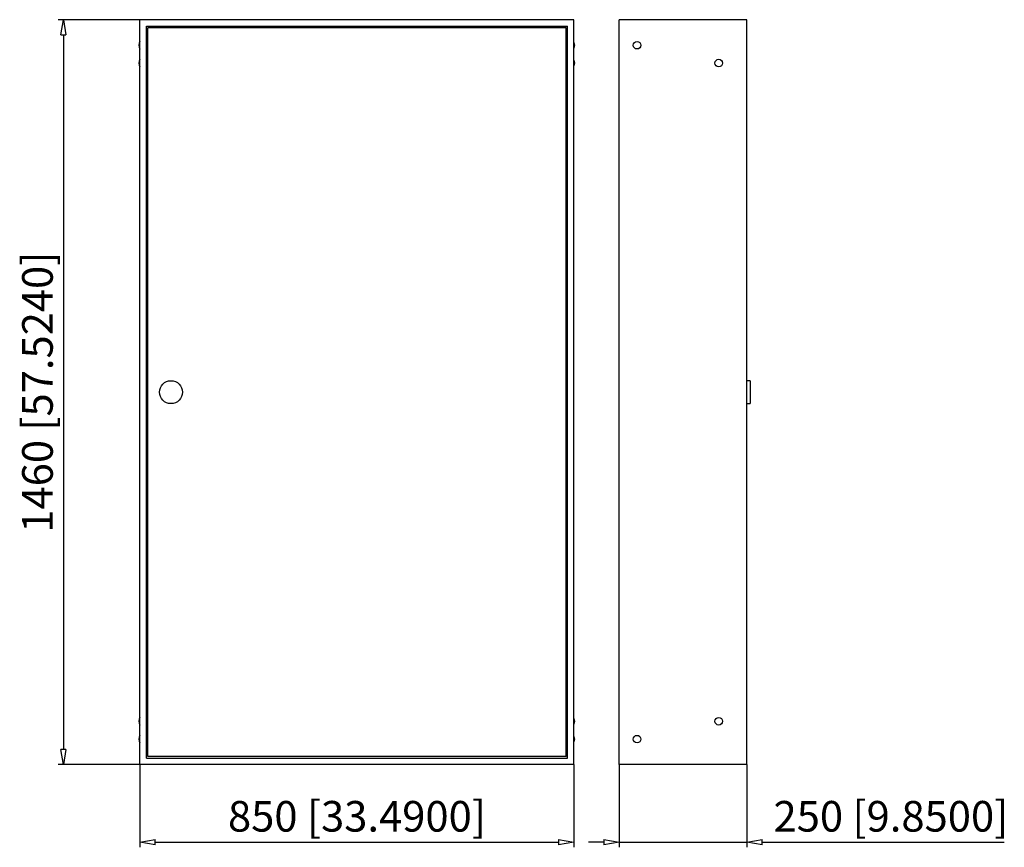
# Model space of a CAD drawing. Extents: x 2464.5 to 2561, y -91.3 to -10.2.
import ezdxf

# ---------------------------------------------------------------- set-up
doc = ezdxf.new("R2010")
doc.units = 0
doc.header["$LTSCALE"] = 0.25
doc.layers.add('050', color=1, linetype='CONTINUOUS')
doc.layers.add('BEM', color=3, linetype='CONTINUOUS')
doc.layers.add('AM_5', color=3, linetype='CONTINUOUS', lineweight=25)
doc.styles.get("Standard").update_dxf_attribs({"font": 'isocp.shx', "oblique": 15})

# ---------------------------------------------------------------- blocks, each defined once
blk = doc.blocks.new('_ClosedBlank')
at = {"layer": 'BEM', "color": 0, "lineweight": -2}
for p, q in [((-1, 0.167), (0, 0)), ((-1, 0.167), (-1, -0.167)), ((0, 0), (-1, -0.167))]:
    blk.add_line(p, q, dxfattribs=at)

msp = doc.modelspace()

# ---------------------------------------------------------------- linework, layer by layer
at = {"layer": '050', "color": 7, "true_color": 0xffffff}
for p, q in [((2476.304, -83.16), (2476.304, -10.16)), ((2518.804, -10.16), (2476.304, -10.16)), ((2518.804, -83.16), (2518.804, -10.16)), ((2535.742, -10.16), (2523.242, -10.16)), ((2523.242, -83.16), (2523.242, -10.16)), ((2535.742, -83.16), (2535.742, -10.16)), ((2476.929, -82.535), (2476.929, -10.785)), ((2476.929, -10.785), (2518.179, -10.785)), ((2477.086, -82.365), (2477.086, -10.955)), ((2518.036, -10.955), (2477.086, -10.955)), ((2518.036, -82.365), (2518.036, -10.955)), ((2518.179, -82.535), (2518.179, -10.785)), ((2518.829, -12.385), (2518.804, -12.385)), ((2518.829, -12.935), (2518.829, -12.385)), ((2518.804, -12.935), (2518.829, -12.935)), ((2518.829, -14.135), (2518.804, -14.135)), ((2518.829, -14.685), (2518.829, -14.135)), ((2518.804, -14.685), (2518.829, -14.685)), ((2536.077, -45.535), (2535.742, -45.535)), ((2536.077, -45.535), (2536.077, -47.785)), ((2535.742, -47.785), (2536.077, -47.785)), ((2518.829, -78.635), (2518.804, -78.635)), ((2518.829, -79.185), (2518.829, -78.635)), ((2518.804, -79.185), (2518.829, -79.185)), ((2518.829, -80.385), (2518.804, -80.385)), ((2518.804, -80.935), (2518.829, -80.935)), ((2518.829, -80.935), (2518.829, -80.385)), ((2476.929, -82.535), (2518.179, -82.535)), ((2518.036, -82.365), (2477.086, -82.365)), ((2518.804, -83.16), (2476.304, -83.16)), ((2535.742, -83.16), (2523.242, -83.16))]:
    msp.add_line(p, q, dxfattribs=at)
for centre, radius in [((2524.992, -12.66), 0.372), ((2532.992, -14.41), 0.372), ((2479.336, -46.66), 1.125), ((2532.992, -78.91), 0.372), ((2524.992, -80.66), 0.372)]:
    msp.add_circle(centre, radius, dxfattribs=at)
for centre, radius, start, end in [((2476.88, -12.66), 0.686, 147.09579, 212.90421), ((2518.28, -12.66), 0.614, 333.40376, 26.59624), ((2476.88, -14.41), 0.686, 147.09579, 212.90421), ((2518.28, -14.41), 0.614, 333.40376, 26.59624), ((2476.88, -78.91), 0.686, 147.09579, 212.90421), ((2518.28, -78.91), 0.614, 333.40376, 26.59624), ((2476.88, -80.66), 0.686, 147.09579, 212.90421), ((2518.28, -80.66), 0.614, 333.40376, 26.59624)]:
    msp.add_arc(centre, radius, start, end, dxfattribs=at)
at = {"layer": 'AM_5', "color": 7, "true_color": 0xffffff}
for p, q in [((2476.304, -10.16), (2468.304, -10.16)), ((2468.804, -11.66), (2468.804, -81.66)), ((2476.304, -83.16), (2468.304, -83.16)), ((2476.304, -83.16), (2476.304, -91.26)), ((2518.804, -83.16), (2518.804, -91.26)), ((2523.242, -83.16), (2523.242, -91.26)), ((2535.742, -83.16), (2535.742, -91.26)), ((2477.804, -90.76), (2517.304, -90.76)), ((2521.742, -90.76), (2520.242, -90.76)), ((2523.242, -90.76), (2535.742, -90.76)), ((2537.242, -90.76), (2560.957, -90.76))]:
    msp.add_line(p, q, dxfattribs=at)

# ---------------------------------------------------------------- block references
at = {"layer": 'AM_5', "color": 7, "true_color": 0xffffff, "xscale": 1.5, "yscale": 1.5, "zscale": 1.5}
for p, rotation in [((2468.804, -10.16), 90), ((2468.804, -83.16), 270), ((2476.304, -90.76), 180), ((2535.742, -90.76), 180)]:
    msp.add_blockref('_ClosedBlank', p, dxfattribs=dict(at, rotation=rotation))
for p in [(2518.804, -90.76), (2523.242, -90.76)]:
    msp.add_blockref('_ClosedBlank', p, dxfattribs=at)

# ---------------------------------------------------------------- texts
at = {"layer": 'AM_5', "color": 7, "true_color": 0xffffff, "insert": (2466.654, -46.66), "char_height": 3, "attachment_point": 5, "rotation": 90}
msp.add_mtext('1460 [57.5240]', dxfattribs=at)
at = {"layer": 'AM_5', "color": 7, "true_color": 0xffffff, "char_height": 3, "attachment_point": 5}
for s, insert in [('850 [33.4900]', (2497.554, -88.609)), ('250 [9.8500]', (2549.849, -88.609))]:
    msp.add_mtext(s, dxfattribs=dict(at, insert=insert))

doc.saveas('drawing.dxf')
